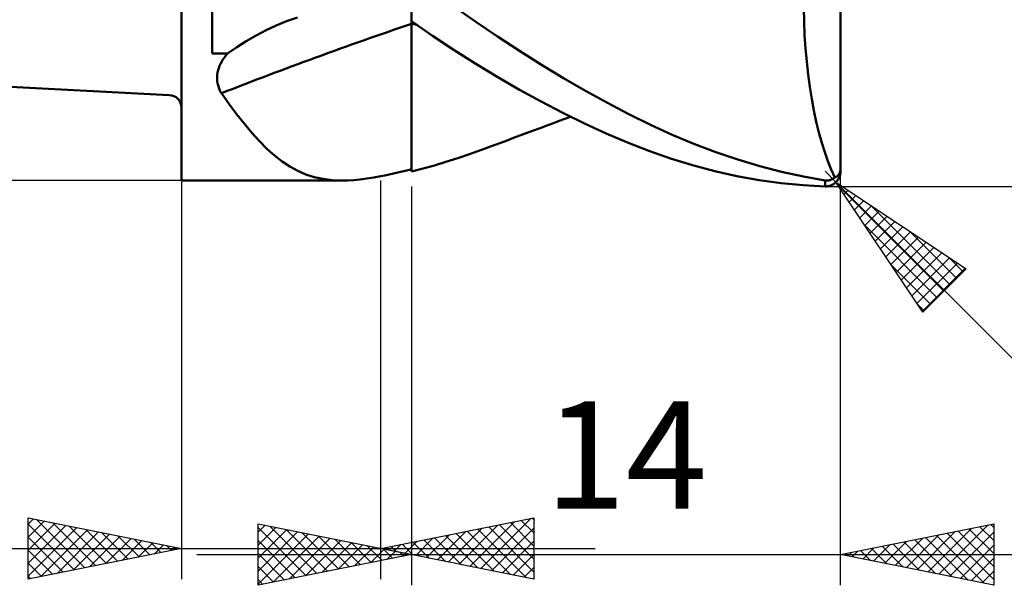
# Model space of a CAD drawing. Units: millimetres. Extents: x -33.1 to 43.4, y -23 to 47.1.
# Drawn here: x -5.3 to 26.8, y -23 to -4.6 of the extents above; entities that cross this region are included whole.
import ezdxf
from ezdxf.enums import TextEntityAlignment as Align

# ---------------------------------------------------------------- set-up
doc = ezdxf.new("R2010")
doc.units = ezdxf.units.MM
doc.header["$LTSCALE"] = 4.15
for name, color, linetype in [('1', 4, 'CONTINUOUS'), ('2', 7, 'CONTINUOUS'), ('SK1', 4, 'CONTINUOUS'), ('SK2', 7, 'CONTINUOUS')]:
    doc.layers.add(name, color=color, linetype=linetype)
doc.styles.get("Standard").update_dxf_attribs({"font": 'Monospac821 BT'})

msp = doc.modelspace()

# ---------------------------------------------------------------- linework, layer by layer
at = {"layer": '1', "color": 4, "linetype": 'CONTINUOUS', "lineweight": 50}
for p, q in [((-0.01, -9.8), (-0.01, 9.8)), ((0.99, -5.66), (0.99, 5.66)), ((21.49, -9.402), (21.49, -0.52)), ((7.49, -4.592), (7.49, -3.123)), ((9.589, -4.621), (8.876, -4.121)), ((3.421, -4.61), (3.779, -4.485)), ((20.301, -4.622), (20.29, -4.18)), ((2.749, -4.901), (3.083, -4.748)), ((3.083, -4.748), (3.421, -4.61)), ((7.49, -4.592), (7.491, -4.592)), ((7.491, -4.592), (7.494, -4.592)), ((7.494, -4.592), (7.496, -4.592)), ((7.494, -5.17), (7.495, -4.691)), ((7.494, -5.071), (7.495, -4.691)), ((7.495, -4.608), (7.495, -4.592)), ((7.495, -4.608), (7.495, -4.592)), ((7.495, -4.624), (7.495, -4.608)), ((7.495, -4.624), (7.495, -4.608)), ((7.495, -4.641), (7.495, -4.624)), ((7.495, -4.641), (7.495, -4.624)), ((7.495, -4.658), (7.495, -4.641)), ((7.495, -4.658), (7.495, -4.641)), ((7.495, -4.674), (7.495, -4.658)), ((7.495, -4.674), (7.495, -4.658)), ((7.495, -4.691), (7.495, -4.674)), ((7.495, -4.691), (7.495, -4.674)), ((7.496, -4.592), (7.497, -4.591)), ((7.497, -4.591), (7.499, -4.591)), ((7.499, -4.591), (7.5, -4.591)), ((7.5, -4.6), (7.5, -4.591)), ((8.185, -5.078), (7.5, -4.6)), ((7.5, -4.612), (7.5, -4.6)), ((7.5, -4.624), (7.5, -4.612)), ((7.5, -4.636), (7.5, -4.624)), ((7.5, -4.648), (7.5, -4.636)), ((7.5, -4.661), (7.5, -4.648)), ((7.5, -4.673), (7.5, -4.661)), ((7.525, -4.679), (7.5, -4.673)), ((7.5, -4.674), (7.5, -4.673)), ((7.5, -4.676), (7.5, -4.674)), ((7.5, -4.677), (7.5, -4.676)), ((7.5, -4.678), (7.5, -4.677)), ((7.5, -4.68), (7.5, -4.678)), ((7.5, -4.681), (7.5, -4.68)), ((7.5, -4.682), (7.5, -4.681)), ((7.528, -4.689), (7.5, -4.682)), ((7.5, -4.945), (7.5, -4.682)), ((7.551, -4.684), (7.525, -4.679)), ((7.557, -4.695), (7.528, -4.689)), ((7.576, -4.69), (7.551, -4.684)), ((7.585, -4.701), (7.557, -4.695)), ((7.601, -4.696), (7.576, -4.69)), ((7.614, -4.708), (7.585, -4.701)), ((7.626, -4.701), (7.601, -4.696)), ((7.642, -4.714), (7.614, -4.708)), ((7.651, -4.707), (7.626, -4.701)), ((7.67, -4.72), (7.642, -4.714)), ((10.305, -5.106), (9.589, -4.621)), ((20.321, -5.062), (20.301, -4.622)), ((2.102, -5.254), (2.422, -5.07)), ((2.422, -5.07), (2.749, -4.901)), ((7.494, -5.44), (7.494, -5.071)), ((7.5, -5.204), (7.5, -4.945)), ((8.888, -5.549), (8.185, -5.078)), ((11.022, -5.573), (10.305, -5.106)), ((20.35, -5.497), (20.321, -5.062)), ((1.492, -5.66), (1.792, -5.451)), ((1.792, -5.451), (2.102, -5.254)), ((7.494, -5.634), (7.494, -5.17)), ((7.494, -5.8), (7.494, -5.44)), ((7.5, -5.458), (7.5, -5.204)), ((7.5, -5.707), (7.5, -5.458)), ((0.99, -5.66), (1.492, -5.66)), ((1.389, -5.789), (1.439, -5.724)), ((1.439, -5.724), (1.492, -5.66)), ((7.494, -6.081), (7.494, -5.634)), ((7.5, -5.95), (7.5, -5.707)), ((9.596, -6), (8.888, -5.549)), ((11.74, -6.024), (11.022, -5.573)), ((20.388, -5.924), (20.35, -5.497)), ((1.208, -6.133), (1.234, -6.063)), ((1.234, -6.063), (1.266, -5.993)), ((1.266, -5.993), (1.302, -5.923)), ((1.302, -5.923), (1.344, -5.855)), ((1.344, -5.855), (1.389, -5.789)), ((7.493, -6.509), (7.494, -6.081)), ((7.494, -6.148), (7.494, -5.8)), ((7.5, -6.188), (7.5, -5.95)), ((10.307, -6.43), (9.596, -6)), ((12.459, -6.459), (11.74, -6.024)), ((20.434, -6.34), (20.388, -5.924)), ((1.154, -6.418), (1.16, -6.346)), ((1.154, -6.489), (1.154, -6.418)), ((1.16, -6.346), (1.17, -6.275)), ((1.17, -6.275), (1.186, -6.204)), ((1.186, -6.204), (1.208, -6.133)), ((7.493, -6.484), (7.494, -6.148)), ((7.5, -6.421), (7.5, -6.188)), ((7.5, -6.647), (7.5, -6.421)), ((20.489, -6.746), (20.434, -6.34)), ((1.16, -6.559), (1.154, -6.489)), ((1.17, -6.628), (1.16, -6.559)), ((1.185, -6.696), (1.17, -6.628)), ((1.205, -6.763), (1.185, -6.696)), ((7.493, -6.808), (7.493, -6.484)), ((7.493, -6.916), (7.493, -6.509)), ((7.5, -6.867), (7.5, -6.647)), ((11.017, -6.84), (10.307, -6.43)), ((13.175, -6.874), (12.459, -6.459)), ((20.552, -7.139), (20.489, -6.746)), ((1.229, -6.829), (1.205, -6.763)), ((1.258, -6.893), (1.229, -6.829)), ((1.291, -6.956), (1.258, -6.893)), ((1.549, -7.309), (1.291, -6.956)), ((7.493, -7.118), (7.493, -6.808)), ((7.493, -7.301), (7.493, -6.916)), ((7.5, -7.08), (7.5, -6.867)), ((11.726, -7.229), (11.017, -6.84)), ((13.887, -7.27), (13.175, -6.874)), ((1.8, -7.643), (1.549, -7.309)), ((7.492, -7.661), (7.493, -7.301)), ((7.493, -7.414), (7.493, -7.118)), ((7.5, -7.287), (7.5, -7.08)), ((7.5, -7.487), (7.5, -7.287)), ((12.435, -7.597), (11.726, -7.229)), ((14.586, -7.641), (13.887, -7.27)), ((20.623, -7.52), (20.552, -7.139)), ((2.047, -7.956), (1.8, -7.643)), ((7.492, -7.695), (7.493, -7.414)), ((7.492, -7.995), (7.492, -7.661)), ((7.492, -7.959), (7.492, -7.695)), ((7.5, -7.679), (7.5, -7.487)), ((7.5, -7.862), (7.5, -7.679)), ((13.143, -7.943), (12.435, -7.597)), ((15.288, -7.989), (14.586, -7.641)), ((20.702, -7.887), (20.623, -7.52)), ((2.291, -8.247), (2.047, -7.956)), ((7.492, -8.206), (7.492, -7.959)), ((7.492, -8.302), (7.492, -7.995)), ((7.5, -8.038), (7.5, -7.862)), ((11.696, -8.089), (11.947, -7.996)), ((11.947, -7.996), (12.131, -7.927)), ((12.131, -7.927), (12.315, -7.858)), ((12.315, -7.858), (12.499, -7.789)), ((12.499, -7.789), (12.683, -7.721)), ((13.847, -8.267), (13.143, -7.943)), ((15.998, -8.312), (15.288, -7.989)), ((20.788, -8.236), (20.702, -7.887)), ((2.534, -8.517), (2.291, -8.247)), ((7.491, -8.581), (7.492, -8.302)), ((7.492, -8.435), (7.492, -8.206)), ((7.5, -8.206), (7.5, -8.038)), ((7.5, -8.365), (7.5, -8.206)), ((10.821, -8.414), (11.029, -8.337)), ((11.029, -8.337), (11.237, -8.259)), ((11.237, -8.259), (11.445, -8.182)), ((11.445, -8.182), (11.696, -8.089)), ((14.542, -8.566), (13.847, -8.267)), ((16.711, -8.607), (15.998, -8.312)), ((20.88, -8.567), (20.788, -8.236)), ((2.779, -8.763), (2.534, -8.517)), ((7.491, -8.647), (7.492, -8.435)), ((7.491, -8.829), (7.491, -8.581)), ((7.491, -8.84), (7.491, -8.647)), ((7.5, -8.515), (7.5, -8.365)), ((7.5, -8.657), (7.5, -8.515)), ((7.5, -9.5), (7.5, -8.657)), ((9.989, -8.721), (10.197, -8.644)), ((10.197, -8.644), (10.405, -8.568)), ((10.405, -8.568), (10.613, -8.491)), ((10.613, -8.491), (10.821, -8.414)), ((15.238, -8.838), (14.542, -8.566)), ((17.425, -8.875), (16.711, -8.607)), ((20.978, -8.88), (20.88, -8.567)), ((3.025, -8.984), (2.779, -8.763)), ((3.273, -9.178), (3.025, -8.984)), ((7.491, -9.046), (7.491, -8.829)), ((7.491, -9.013), (7.491, -8.84)), ((9.003, -9.07), (9.392, -8.938)), ((9.392, -8.938), (9.781, -8.798)), ((9.781, -8.798), (9.989, -8.721)), ((15.949, -9.086), (15.238, -8.838)), ((18.14, -9.115), (17.425, -8.875)), ((21.082, -9.172), (20.978, -8.88)), ((3.525, -9.346), (3.273, -9.178)), ((7.49, -9.299), (7.491, -9.166)), ((7.49, -9.384), (7.491, -9.231)), ((7.49, -9.412), (7.49, -9.299)), ((7.491, -9.166), (7.491, -9.013)), ((7.491, -9.231), (7.491, -9.046)), ((7.871, -9.411), (8.243, -9.306)), ((8.243, -9.306), (8.62, -9.193)), ((8.62, -9.193), (9.003, -9.07)), ((16.667, -9.305), (15.949, -9.086)), ((17.389, -9.495), (16.667, -9.305)), ((18.855, -9.328), (18.14, -9.115)), ((21.191, -9.445), (21.082, -9.172)), ((3.782, -9.486), (3.525, -9.346)), ((4.047, -9.601), (3.782, -9.486)), ((4.322, -9.689), (4.047, -9.601)), ((6.49, -9.66), (6.627, -9.633)), ((6.627, -9.633), (6.766, -9.604)), ((6.766, -9.604), (6.907, -9.573)), ((6.907, -9.573), (7.049, -9.54)), ((7.049, -9.54), (7.194, -9.505)), ((7.194, -9.505), (7.341, -9.469)), ((7.341, -9.469), (7.49, -9.43)), ((7.49, -9.504), (7.49, -9.384)), ((7.49, -9.504), (7.49, -9.412)), ((7.49, -9.442), (7.49, -9.43)), ((7.49, -9.453), (7.49, -9.442)), ((7.49, -9.464), (7.49, -9.453)), ((7.49, -9.474), (7.49, -9.464)), ((7.49, -9.484), (7.49, -9.474)), ((7.49, -9.494), (7.49, -9.484)), ((7.49, -9.504), (7.49, -9.494)), ((7.49, -9.5), (7.49, -9.5)), ((7.49, -9.5), (7.49, -9.5)), ((7.49, -9.5), (7.49, -9.5)), ((7.49, -9.5), (7.49, -9.5)), ((7.49, -9.5), (7.49, -9.5)), ((7.49, -9.5), (7.49, -9.5)), ((7.49, -9.5), (7.49, -9.5)), ((7.5, -9.506), (7.871, -9.411)), ((7.5, -9.501), (7.5, -9.5)), ((7.5, -9.502), (7.5, -9.501)), ((7.5, -9.503), (7.5, -9.502)), ((7.5, -9.504), (7.5, -9.503)), ((7.5, -9.505), (7.5, -9.504)), ((7.5, -9.506), (7.5, -9.505)), ((18.113, -9.655), (17.389, -9.495)), ((19.57, -9.514), (18.855, -9.328)), ((20.282, -9.671), (19.57, -9.514)), ((21.305, -9.698), (21.191, -9.445)), ((21.409, -9.639), (21.419, -9.628)), ((21.419, -9.628), (21.428, -9.617)), ((21.428, -9.617), (21.437, -9.604)), ((21.437, -9.604), (21.445, -9.59)), ((21.445, -9.59), (21.453, -9.575)), ((21.453, -9.575), (21.462, -9.557)), ((21.462, -9.557), (21.469, -9.537)), ((21.466, -9.653), (21.475, -9.622)), ((21.469, -9.537), (21.476, -9.515)), ((21.476, -9.515), (21.482, -9.49)), ((21.482, -9.49), (21.486, -9.463)), ((21.486, -9.463), (21.489, -9.433)), ((21.489, -9.433), (21.49, -9.402)), ((21.49, -9.5), (21.49, -9.402)), ((21.49, -9.409), (21.49, -9.402)), ((21.49, -9.416), (21.49, -9.409)), ((21.49, -9.444), (21.49, -9.416)), ((21.49, -9.48), (21.49, -9.444)), ((21.49, -9.495), (21.49, -9.48)), ((21.49, -9.5), (21.49, -9.495)), ((-0.01, -9.8), (5.225, -9.8)), ((4.609, -9.751), (4.322, -9.689)), ((4.908, -9.788), (4.609, -9.751)), ((5.218, -9.8), (4.908, -9.788)), ((5.218, -9.8), (5.414, -9.796)), ((5.414, -9.796), (5.616, -9.784)), ((5.616, -9.784), (5.824, -9.764)), ((5.824, -9.764), (6.039, -9.737)), ((6.039, -9.737), (6.261, -9.702)), ((6.261, -9.702), (6.49, -9.66)), ((18.838, -9.786), (18.113, -9.655)), ((19.56, -9.886), (18.838, -9.786)), ((20.278, -9.955), (19.56, -9.886)), ((20.99, -9.992), (20.278, -9.955)), ((20.99, -9.798), (20.282, -9.671)), ((21.003, -9.8), (20.99, -9.798)), ((20.99, -9.992), (20.99, -9.798)), ((21.016, -9.801), (21.003, -9.8)), ((21.029, -9.802), (21.016, -9.801)), ((21.043, -9.803), (21.029, -9.802)), ((21.043, -9.803), (21.056, -9.803)), ((21.056, -9.803), (21.07, -9.802)), ((21.07, -9.802), (21.085, -9.801)), ((21.085, -9.801), (21.099, -9.799)), ((21.099, -9.799), (21.114, -9.797)), ((21.114, -9.797), (21.129, -9.794)), ((21.129, -9.794), (21.143, -9.79)), ((21.143, -9.79), (21.158, -9.785)), ((21.158, -9.785), (21.173, -9.78)), ((21.172, -9.963), (21.197, -9.953)), ((21.173, -9.78), (21.188, -9.774)), ((21.188, -9.774), (21.202, -9.768)), ((21.197, -9.953), (21.222, -9.941)), ((21.202, -9.768), (21.216, -9.761)), ((21.216, -9.761), (21.23, -9.753)), ((21.222, -9.941), (21.246, -9.928)), ((21.23, -9.753), (21.244, -9.745)), ((21.244, -9.745), (21.257, -9.736)), ((21.246, -9.928), (21.269, -9.913)), ((21.257, -9.736), (21.27, -9.727)), ((21.269, -9.913), (21.292, -9.897)), ((21.27, -9.727), (21.282, -9.718)), ((21.282, -9.718), (21.294, -9.708)), ((21.292, -9.897), (21.315, -9.879)), ((21.294, -9.708), (21.305, -9.698)), ((21.305, -9.698), (21.315, -9.695)), ((21.315, -9.695), (21.325, -9.692)), ((21.315, -9.879), (21.336, -9.86)), ((21.325, -9.692), (21.335, -9.689)), ((21.335, -9.689), (21.344, -9.685)), ((21.336, -9.86), (21.357, -9.839)), ((21.344, -9.685), (21.354, -9.68)), ((21.354, -9.68), (21.364, -9.675)), ((21.357, -9.839), (21.376, -9.817)), ((21.364, -9.675), (21.373, -9.669)), ((21.373, -9.669), (21.382, -9.663)), ((21.376, -9.817), (21.395, -9.793)), ((21.382, -9.663), (21.392, -9.656)), ((21.392, -9.656), (21.4, -9.648)), ((21.395, -9.793), (21.412, -9.768)), ((21.4, -9.648), (21.409, -9.639)), ((21.412, -9.768), (21.428, -9.741)), ((21.428, -9.741), (21.442, -9.713)), ((21.442, -9.713), (21.455, -9.684)), ((21.455, -9.684), (21.466, -9.653)), ((21.016, -9.993), (20.99, -9.992)), ((21.016, -9.993), (21.043, -9.991)), ((21.043, -9.991), (21.069, -9.988)), ((21.069, -9.988), (21.095, -9.984)), ((21.095, -9.984), (21.121, -9.979)), ((21.121, -9.979), (21.147, -9.971)), ((21.147, -9.971), (21.172, -9.963))]:
    msp.add_line(p, q, dxfattribs=at)
msp.add_arc((20.99, -9.5), 0.5, 345.9244, 0, dxfattribs=at)
for centre, major_axis, start_param, end_param in [((96.526, -128.181), (-156.666, 64.158), 5.580456, 5.626383), ((94.655, -132.749), (-155.779, 63.795), 5.570479, 5.570551)]:
    msp.add_ellipse(centre, major_axis=major_axis, ratio=0.736113, start_param=start_param, end_param=end_param, dxfattribs=at)
at = {"layer": '2', "color": 7, "linetype": 'CONTINUOUS', "lineweight": 25}
for p, q in [((21.344, -9.854), (20.99, -9.5)), ((21.49, -23), (21.49, -9.5)), ((-0.01, -9.8), (-0.01, -22.8)), ((6.49, -22.8), (6.49, -9.8)), ((21.344, -9.854), (33.49, -22)), ((21.344, -9.854), (25.586, -12.682)), ((24.172, -14.096), (21.344, -9.854)), ((21.438, -9.995), (21.485, -9.948)), ((7.49, -10), (7.49, -23)), ((20.99, -10), (34.49, -10)), ((21.433, -9.988), (24.857, -13.412)), ((21.608, -10.25), (21.74, -10.118)), ((21.777, -10.504), (21.994, -10.287)), ((21.947, -10.759), (22.249, -10.457)), ((22.117, -11.013), (22.503, -10.627)), ((22.286, -11.268), (22.758, -10.796)), ((22.482, -10.612), (25.069, -13.199)), ((22.456, -11.522), (23.012, -10.966)), ((22.626, -11.777), (23.267, -11.136)), ((22.282, -11.261), (24.645, -13.624)), ((22.796, -12.032), (23.522, -11.306)), ((22.965, -12.286), (23.776, -11.475)), ((23.755, -11.461), (25.281, -12.987)), ((23.135, -12.541), (24.031, -11.645)), ((23.305, -12.795), (24.285, -11.815)), ((23.474, -13.05), (24.54, -11.984)), ((23.644, -13.304), (24.794, -12.154)), ((23.814, -13.559), (25.049, -12.324)), ((23.983, -13.813), (25.303, -12.493)), ((25.027, -12.309), (25.493, -12.775)), ((23.13, -12.534), (24.432, -13.836)), ((24.153, -14.068), (25.558, -12.663)), ((25.586, -12.682), (24.172, -14.096)), ((23.979, -13.807), (24.22, -14.048)), ((-5.01, -22.8), (-5.01, -20.8)), ((-5.01, -20.8), (-0.01, -21.8)), ((-5.01, -21.006), (-4.838, -20.834)), ((-4.737, -20.855), (-3.162, -22.43)), ((6.49, -21.8), (11.49, -20.8)), ((9.755, -22.453), (11.387, -20.821)), ((11.432, -20.812), (11.49, -20.87)), ((11.49, -20.8), (11.49, -22.8)), ((-5.01, -21.43), (-4.485, -20.905)), ((-5.01, -21.855), (-4.131, -20.976)), ((-5.01, -21.006), (-3.515, -22.501)), ((-5.01, -22.279), (-3.778, -21.046)), ((-5.01, -22.703), (-3.424, -21.117)), ((-4.601, -22.718), (-3.071, -21.188)), ((-4.207, -20.961), (-2.808, -22.36)), ((-3.677, -21.067), (-2.454, -22.289)), ((-3.146, -21.173), (-2.101, -22.218)), ((2.49, -23), (2.49, -21)), ((2.49, -21), (7.49, -22)), ((2.49, -21.269), (2.714, -21.045)), ((2.49, -21.694), (3.068, -21.116)), ((2.49, -21.119), (4.058, -22.686)), ((2.49, -22.118), (3.422, -21.186)), ((2.872, -21.076), (4.411, -22.616)), ((3.402, -21.182), (4.765, -22.545)), ((8.694, -22.241), (9.796, -21.139)), ((9.048, -22.312), (10.327, -21.033)), ((9.401, -22.382), (10.857, -20.927)), ((9.664, -21.165), (11.251, -22.752)), ((10.017, -21.095), (11.49, -22.567)), ((10.108, -22.524), (11.49, -21.142)), ((10.371, -21.024), (11.49, -22.143)), ((10.725, -20.953), (11.49, -21.719)), ((11.078, -20.882), (11.49, -21.294)), ((21.49, -22), (26.49, -21)), ((24.34, -22.57), (25.765, -21.145)), ((24.694, -22.641), (26.295, -21.039)), ((25.683, -21.161), (26.49, -21.968)), ((26.037, -21.091), (26.49, -21.544)), ((26.391, -21.02), (26.49, -21.119)), ((26.49, -21), (26.49, -23)), ((-5.01, -21.43), (-3.869, -22.572)), ((-4.07, -22.612), (-2.717, -21.259)), ((-3.54, -22.506), (-2.363, -21.329)), ((-3.01, -22.4), (-2.01, -21.4)), ((-2.616, -21.279), (-1.747, -22.147)), ((-2.479, -22.294), (-1.656, -21.471)), ((-2.086, -21.385), (-1.394, -22.077)), ((-1.555, -21.491), (-1.04, -22.006)), ((2.49, -22.542), (3.775, -21.257)), ((2.49, -22.966), (4.129, -21.328)), ((2.978, -22.902), (4.482, -21.398)), ((3.509, -22.796), (4.836, -21.469)), ((3.933, -21.289), (5.119, -22.474)), ((4.463, -21.395), (5.472, -22.404)), ((4.993, -21.501), (5.826, -22.333)), ((7.634, -22.029), (8.205, -21.457)), ((7.896, -21.519), (8.599, -22.222)), ((7.987, -22.099), (8.736, -21.351)), ((8.25, -21.448), (9.129, -22.328)), ((8.341, -22.17), (9.266, -21.245)), ((8.603, -21.377), (9.66, -22.434)), ((8.957, -21.307), (10.19, -22.54)), ((9.31, -21.236), (10.72, -22.646)), ((23.279, -22.358), (24.174, -21.463)), ((23.633, -22.429), (24.704, -21.357)), ((23.916, -21.515), (25.129, -22.728)), ((23.987, -22.499), (25.235, -21.251)), ((24.269, -21.444), (25.659, -22.834)), ((24.623, -21.373), (26.189, -22.94)), ((24.976, -21.303), (26.49, -22.816)), ((25.047, -22.711), (26.49, -21.269)), ((25.33, -21.232), (26.49, -22.392)), ((-15.935, -21.8), (13.49, -21.8)), ((-0.01, -21.8), (-5.01, -22.8)), ((-1.949, -22.188), (-1.303, -21.541)), ((-1.419, -22.082), (-0.949, -21.612)), ((-1.025, -21.597), (-0.687, -21.935)), ((-0.888, -21.976), (-0.596, -21.683)), ((-0.495, -21.703), (-0.333, -21.865)), ((-0.358, -21.87), (-0.242, -21.754)), ((2.49, -21.543), (3.704, -22.757)), ((4.039, -22.69), (5.189, -21.54)), ((4.569, -22.584), (5.543, -21.611)), ((5.1, -22.478), (5.896, -21.681)), ((5.524, -21.607), (6.179, -22.262)), ((5.63, -22.372), (6.25, -21.752)), ((6.054, -21.713), (6.533, -22.191)), ((6.16, -22.266), (6.604, -21.823)), ((11.49, -22.8), (6.49, -21.8)), ((6.573, -21.817), (6.614, -21.775)), ((6.584, -21.819), (6.886, -22.121)), ((6.835, -21.731), (7.008, -21.904)), ((6.926, -21.887), (7.145, -21.669)), ((7.189, -21.66), (7.538, -22.01)), ((7.28, -21.958), (7.675, -21.563)), ((7.543, -21.589), (8.069, -22.116)), ((10.462, -22.594), (11.49, -21.566)), ((22.219, -22.146), (22.583, -21.781)), ((22.502, -21.798), (23.007, -22.303)), ((22.572, -22.216), (23.113, -21.675)), ((22.855, -21.727), (23.538, -22.41)), ((22.926, -22.287), (23.644, -21.569)), ((23.209, -21.656), (24.068, -22.516)), ((23.562, -21.586), (24.598, -22.622)), ((25.401, -22.782), (26.49, -21.693)), ((-5.01, -21.855), (-4.222, -22.642)), ((0.49, -22), (28.49, -22)), ((2.49, -21.967), (3.351, -22.828)), ((7.49, -22), (2.49, -23)), ((6.691, -22.16), (6.957, -21.893)), ((7.115, -21.925), (7.24, -22.05)), ((7.221, -22.054), (7.311, -21.964)), ((10.816, -22.665), (11.49, -21.991)), ((26.49, -23), (21.49, -22)), ((21.512, -22.004), (21.522, -21.994)), ((21.794, -21.939), (21.947, -22.091)), ((21.865, -22.075), (22.053, -21.887)), ((22.148, -21.868), (22.477, -22.197)), ((25.754, -22.853), (26.49, -22.117)), ((-5.01, -22.279), (-4.576, -22.713)), ((2.49, -22.391), (2.997, -22.899)), ((11.169, -22.736), (11.49, -22.415)), ((-5.01, -22.703), (-4.929, -22.784)), ((26.108, -22.924), (26.49, -22.541)), ((2.49, -22.816), (2.644, -22.969)), ((26.461, -22.994), (26.49, -22.966))]:
    msp.add_line(p, q, dxfattribs=at)
at = {"layer": 'SK1', "color": 4, "linetype": 'CONTINUOUS', "lineweight": 50}
msp.add_line((-6.01, -6.727), (-0.41, -7.02), dxfattribs=at)
msp.add_arc((-0.41, -7.42), 0.4, 0, 90, dxfattribs=at)
at = {"layer": 'SK2', "color": 7, "linetype": 'CONTINUOUS', "lineweight": 25}
msp.add_line((-0.01, -9.8), (-28.01, -9.8), dxfattribs=at)

# ---------------------------------------------------------------- texts
at = {"layer": '2', "color": 7, "linetype": 'CONTINUOUS', "lineweight": 25}
msp.add_text('14', height=3.5, dxfattribs=at).set_placement((14.49, -20.5), align=Align.CENTER)

doc.saveas('drawing.dxf')
